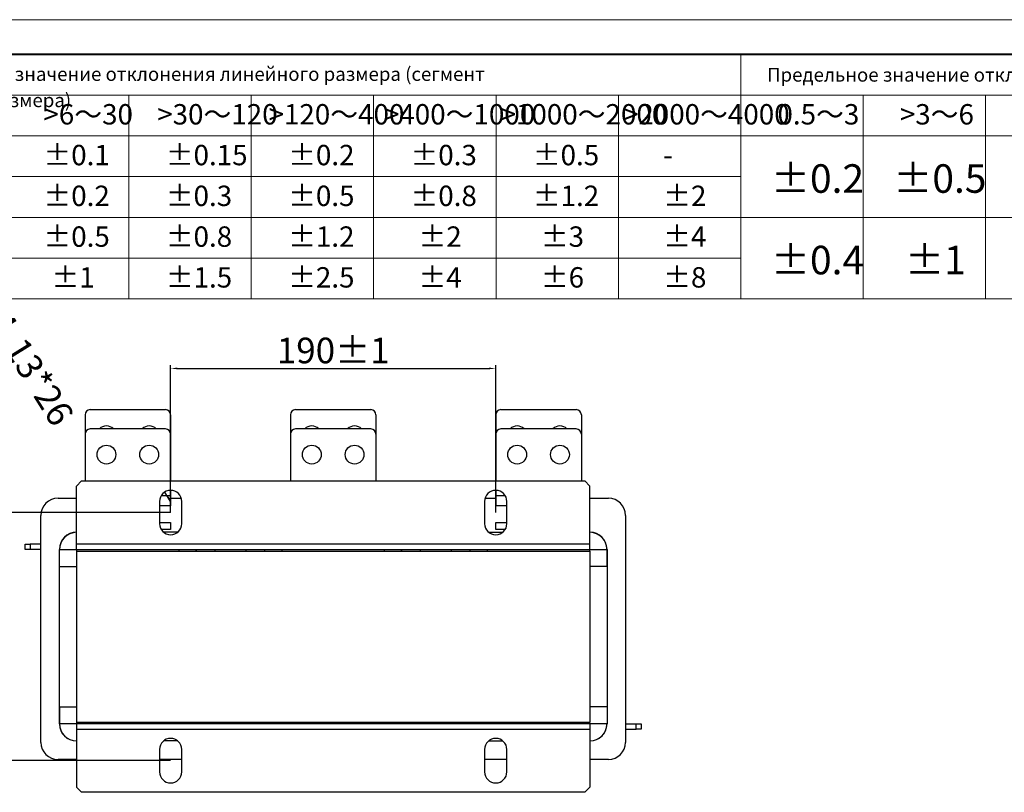
# Model space of a CAD drawing. Units: millimetres. Extents: x 20948 to 22731, y -115 to 1086.
# Drawn here: x 21564 to 22139, y 635 to 1086 of the extents above; entities that cross this region are included whole.
import ezdxf

# ---------------------------------------------------------------- set-up
doc = ezdxf.new("R2010")
doc.units = ezdxf.units.MM
doc.header["$PDSIZE"] = -5
doc.layers.get('0').update_dxf_attribs({"lineweight": 30})
for name, color, linetype, lineweight in [('dimension line', 4, 'Continuous', 9), ('尺寸线层', 4, 'Continuous', 9), ('粗实线层', 3, 'Continuous', 30)]:
    doc.layers.add(name, color=color, linetype=linetype, lineweight=lineweight)
doc.styles.add('工程字', font='romans.shx', dxfattribs={"width": 0.7, "oblique": 10, "bigfont": 'bigfont.shx'})
doc.styles.add('标准', font='txt', dxfattribs={"width": 0.667})
doc.dimstyles.new('标准', dxfattribs={"dimtxt": 15, "dimasz": 4, "dimexe": 2, "dimexo": 0, "dimgap": 3, "dimtad": 1, "dimdsep": 46, "dimtxsty": '工程字', "dimblk": '_CAXARROW', "dimcen": 0, "dimdle": 6, "dimazin": 2, "dimtfac": 0.707107, "dimtdec": 3, "dimtmove": 2, "dimatfit": 3, "dimfxl": 1, "dimfrac": 2, "dimtolj": 1, "dimarcsym": 1})

# ---------------------------------------------------------------- blocks, each defined once
blk = doc.blocks.new('_CAXARROW')
blk.add_hatch(color=0).paths.add_polyline_path([(0, 0), (-1, 0.125), (-1, -0.125)], flags=0)
blk = doc.blocks.new('*X8')
at = {"layer": 'Defpoints', "color": 0}
for p in [(21841.9, 882.36), (21651.9, 798.08), (21841.9, 798.08)]:
    blk.add_point(p, dxfattribs=at)
at = {"layer": '尺寸线层', "color": 0, "lineweight": -2}
for p, q in [((21651.9, 798.08), (21651.9, 884.36)), ((21655.9, 882.36), (21837.9, 882.36)), ((21841.9, 798.08), (21841.9, 884.36))]:
    blk.add_line(p, q, dxfattribs=at)
at = {"layer": '尺寸线层', "color": 0, "lineweight": -2, "xscale": 4, "yscale": 4, "zscale": 4, "rotation": 180}
blk.add_blockref('_CAXARROW', (21651.9, 882.36), dxfattribs=at)
at = {"layer": '尺寸线层', "color": 0, "lineweight": -2, "xscale": 4, "yscale": 4, "zscale": 4}
blk.add_blockref('_CAXARROW', (21841.9, 882.36), dxfattribs=at)
at = {"layer": '尺寸线层', "color": 0, "insert": (21746.9, 892.86), "char_height": 15, "attachment_point": 5, "style": '工程字', "bg_fill": 3, "box_fill_scale": 1.1, "bg_fill_color": 257, "bg_fill_transparency": 0}
blk.add_mtext('\\A1;190%%P1', dxfattribs=at)
blk = doc.blocks.new('*X9')
at = {"layer": 'Defpoints', "color": 0}
for p in [(21648.47, 810.1), (21651.9, 804.58)]:
    blk.add_point(p, dxfattribs=at)
at = {"layer": '尺寸线层', "color": 0, "lineweight": -2}
for p, q in [((21651.9, 804.58), (21648.47, 810.1)), ((21650.58, 806.7), (21651.9, 804.58))]:
    blk.add_line(p, q, dxfattribs=at)
at = {"layer": '尺寸线层', "color": 0, "lineweight": -2, "xscale": 4, "yscale": 4, "zscale": 4, "rotation": 121.8638172172847}
blk.add_blockref('_CAXARROW', (21648.47, 810.1), dxfattribs=at)
at = {"layer": '尺寸线层', "color": 0, "insert": (21570.29, 882.36), "char_height": 15, "attachment_point": 5, "rotation": 301.86382, "style": '工程字', "bg_fill": 3, "box_fill_scale": 1.1, "bg_fill_color": 257, "bg_fill_transparency": 0}
blk.add_mtext('\\A1;4-13*26', dxfattribs=at)
blk = doc.blocks.new('*X10')
at = {"layer": 'Defpoints', "color": 0}
for p in [(21651.9, 798.08), (21525.8, 653.08), (21651.9, 653.08)]:
    blk.add_point(p, dxfattribs=at)
at = {"layer": '尺寸线层', "color": 0, "lineweight": -2}
for p, q in [((21651.9, 798.08), (21523.8, 798.08)), ((21525.8, 794.08), (21525.8, 657.08)), ((21651.9, 653.08), (21523.8, 653.08))]:
    blk.add_line(p, q, dxfattribs=at)
at = {"layer": '尺寸线层', "color": 0, "lineweight": -2, "xscale": 4, "yscale": 4, "zscale": 4}
for p, rotation in [((21525.8, 798.08), 90), ((21525.8, 653.08), 270)]:
    blk.add_blockref('_CAXARROW', p, dxfattribs=dict(at, rotation=rotation))
at = {"layer": '尺寸线层', "color": 0, "insert": (21515.3, 725.58), "char_height": 15, "attachment_point": 5, "rotation": 90, "style": '工程字', "bg_fill": 3, "box_fill_scale": 1.1, "bg_fill_color": 257, "bg_fill_transparency": 0}
blk.add_mtext('\\A1;145%%P2', dxfattribs=at)

msp = doc.modelspace()

# ---------------------------------------------------------------- linework, layer by layer
at = {"layer": 'dimension line', "color": 0}
for p, q in [((22648.676, 1086.234), (20948.259, 1086.234)), ((21985.02, 923.021), (21985.02, 1066.005)), ((21413.084, 1042.174), (22628.447, 1042.174)), ((21627.56, 923.021), (21627.56, 1042.174)), ((21699.052, 923.021), (21699.052, 1042.174)), ((21770.544, 923.021), (21770.544, 1042.174)), ((21842.036, 923.021), (21842.036, 1042.174)), ((21913.528, 923.021), (21913.528, 1042.174)), ((22056.512, 923.021), (22056.512, 1042.174)), ((22128.003, 923.021), (22128.003, 1042.174)), ((21341.592, 1018.344), (22628.447, 1018.344)), ((21341.592, 994.513), (21985.02, 994.513)), ((21341.592, 970.682), (22628.447, 970.682)), ((21341.592, 946.852), (21985.02, 946.852)), ((21718.395, 946.852), (21985.02, 946.852)), ((22628.447, 923.021), (21341.592, 923.021)), ((22628.447, 923.021), (21556.068, 923.021)), ((21718.395, 923.021), (22628.447, 923.021))]:
    msp.add_line(p, q, dxfattribs=at)
msp.add_lwpolyline([(21029.176, 1066.005, 1.214, 1.214, 0), (22628.447, 1066.005, 1.214, 1.214, 0)], format="xyseb", dxfattribs=at)
at = {"layer": '粗实线层', "color": 0}
for p, q in [((21604.897, 858.277), (21648.897, 858.277)), ((21724.897, 858.277), (21768.897, 858.277)), ((21844.897, 858.277), (21888.897, 858.277)), ((21601.897, 855.277), (21601.897, 843.977)), ((21651.897, 855.277), (21651.897, 843.977)), ((21721.897, 855.277), (21721.897, 843.977)), ((21771.897, 855.277), (21771.897, 843.977)), ((21841.897, 855.277), (21841.897, 843.977)), ((21891.897, 855.277), (21891.897, 843.977)), ((21648.897, 846.977), (21604.897, 846.977)), ((21768.897, 846.977), (21724.897, 846.977)), ((21888.897, 846.977), (21844.897, 846.977)), ((21601.897, 843.977), (21601.897, 816.577)), ((21651.897, 843.977), (21651.897, 816.577)), ((21721.897, 843.977), (21721.897, 816.577)), ((21771.897, 843.977), (21771.897, 816.577)), ((21841.897, 843.977), (21841.897, 816.577)), ((21891.897, 843.977), (21891.897, 816.577)), ((21599.897, 816.577), (21596.897, 813.577)), ((21596.897, 779.777), (21596.897, 813.577)), ((21599.897, 816.577), (21893.897, 816.577)), ((21896.897, 813.577), (21893.897, 816.577)), ((21896.897, 779.777), (21896.897, 813.577)), ((21586.097, 806.477), (21596.897, 806.477)), ((21651.897, 807.977), (21646.357, 807.977)), ((21651.897, 811.077), (21651.897, 807.977)), ((21651.897, 807.977), (21651.897, 801.977)), ((21651.897, 806.477), (21658.113, 806.477)), ((21835.681, 806.477), (21841.897, 806.477)), ((21841.897, 811.077), (21841.897, 807.977)), ((21841.897, 807.977), (21841.897, 801.977)), ((21847.437, 807.977), (21841.897, 807.977)), ((21896.897, 806.477), (21907.697, 806.477)), ((21645.397, 804.577), (21645.397, 791.577)), ((21651.897, 801.977), (21645.397, 801.977)), ((21658.397, 791.577), (21658.397, 804.577)), ((21835.397, 804.577), (21835.397, 791.577)), ((21848.397, 801.977), (21841.897, 801.977)), ((21848.397, 791.577), (21848.397, 804.577)), ((21576.097, 663.777), (21576.097, 796.477)), ((21917.697, 796.477), (21917.697, 663.777)), ((21645.397, 792.277), (21651.897, 792.277)), ((21651.897, 788.277), (21646.297, 788.277)), ((21651.897, 792.277), (21651.897, 788.277)), ((21841.897, 792.277), (21848.397, 792.277)), ((21841.897, 788.277), (21841.897, 792.277)), ((21847.497, 788.277), (21841.897, 788.277)), ((21656.051, 786.577), (21647.744, 786.577)), ((21837.744, 786.577), (21846.051, 786.577)), ((21566.897, 776.577), (21566.897, 779.577)), ((21566.897, 779.577), (21569.897, 779.577)), ((21569.897, 779.577), (21569.897, 776.577)), ((21576.097, 779.577), (21569.897, 779.577)), ((21587.412, 779.577), (21587.358, 779.577)), ((21596.897, 776.577), (21596.897, 779.777)), ((21596.897, 779.777), (21896.897, 779.777)), ((21896.897, 776.577), (21896.897, 779.777)), ((21569.897, 776.577), (21566.897, 776.577)), ((21576.097, 776.577), (21569.897, 776.577)), ((21586.899, 776.577), (21586.897, 776.577)), ((21586.897, 674.577), (21586.897, 776.577)), ((21596.897, 776.377), (21586.897, 776.377)), ((21586.897, 766.577), (21586.897, 776.377)), ((21596.897, 776.577), (21896.897, 776.577)), ((21596.897, 776.577), (21596.897, 775.577)), ((21596.897, 775.577), (21596.897, 675.577)), ((21596.897, 775.577), (21896.897, 775.577)), ((21656.897, 775.577), (21656.897, 776.577)), ((21666.897, 776.377), (21656.897, 776.377)), ((21666.897, 776.377), (21666.895, 776.577)), ((21666.897, 776.577), (21666.897, 775.577)), ((21666.897, 775.577), (21666.897, 776.377)), ((21677.697, 776.577), (21677.697, 775.577)), ((21696.097, 775.577), (21696.097, 776.577)), ((21706.897, 776.377), (21706.899, 776.577)), ((21706.897, 775.577), (21706.897, 776.577)), ((21716.897, 776.377), (21706.897, 776.377)), ((21706.897, 775.577), (21706.897, 776.377)), ((21716.897, 776.577), (21716.897, 775.577)), ((21776.897, 775.577), (21776.897, 776.577)), ((21786.897, 776.377), (21776.897, 776.377)), ((21786.897, 776.377), (21786.895, 776.577)), ((21786.897, 776.577), (21786.897, 775.577)), ((21786.897, 775.577), (21786.897, 776.377)), ((21797.697, 776.577), (21797.697, 775.577)), ((21816.097, 775.577), (21816.097, 776.577)), ((21826.897, 776.377), (21826.899, 776.577)), ((21826.897, 775.577), (21826.897, 776.577)), ((21826.897, 775.577), (21826.897, 776.377)), ((21836.897, 776.377), (21826.897, 776.377)), ((21836.897, 776.577), (21836.897, 775.577)), ((21896.897, 775.577), (21896.897, 776.577)), ((21906.897, 776.377), (21896.897, 776.377)), ((21896.897, 775.577), (21896.897, 675.577)), ((21906.897, 776.577), (21906.897, 674.577)), ((21906.897, 766.577), (21906.897, 776.377)), ((21586.897, 766.577), (21596.897, 766.577)), ((21906.897, 766.577), (21896.897, 766.577)), ((21586.897, 684.577), (21596.897, 684.577)), ((21586.897, 684.577), (21586.897, 674.777)), ((21906.897, 684.577), (21896.897, 684.577)), ((21906.897, 684.577), (21906.897, 674.777)), ((21586.897, 674.777), (21596.897, 674.777)), ((21596.897, 675.577), (21596.897, 674.577)), ((21596.897, 675.577), (21896.897, 675.577)), ((21896.897, 674.577), (21596.897, 674.577)), ((21596.897, 674.577), (21596.897, 671.377)), ((21656.897, 674.577), (21656.897, 675.577)), ((21656.897, 674.777), (21666.897, 674.777)), ((21666.897, 674.777), (21666.895, 674.577)), ((21666.897, 675.577), (21666.897, 674.777)), ((21666.897, 675.577), (21666.897, 674.577)), ((21677.697, 675.577), (21677.697, 674.577)), ((21696.097, 674.577), (21696.097, 675.577)), ((21706.897, 675.577), (21706.897, 674.777)), ((21706.897, 674.577), (21706.897, 675.577)), ((21706.897, 674.777), (21706.899, 674.577)), ((21706.897, 674.777), (21716.897, 674.777)), ((21716.897, 675.577), (21716.897, 674.577)), ((21776.897, 674.577), (21776.897, 675.577)), ((21776.897, 674.777), (21786.897, 674.777)), ((21786.897, 674.777), (21786.895, 674.577)), ((21786.897, 675.577), (21786.897, 674.777)), ((21786.897, 675.577), (21786.897, 674.577)), ((21797.697, 675.577), (21797.697, 674.577)), ((21816.097, 674.577), (21816.097, 675.577)), ((21826.897, 675.577), (21826.897, 674.777)), ((21826.897, 674.577), (21826.897, 675.577)), ((21826.897, 674.777), (21826.899, 674.577)), ((21826.897, 674.777), (21836.897, 674.777)), ((21836.897, 675.577), (21836.897, 674.577)), ((21896.897, 674.577), (21896.897, 675.577)), ((21896.897, 674.777), (21906.897, 674.777)), ((21896.897, 674.577), (21896.897, 671.377)), ((21906.895, 674.577), (21906.897, 674.577)), ((21917.697, 674.577), (21923.897, 674.577)), ((21923.897, 671.577), (21923.897, 674.577)), ((21923.897, 674.577), (21926.897, 674.577)), ((21926.897, 674.577), (21926.897, 671.577)), ((21596.897, 671.377), (21596.897, 637.577)), ((21896.897, 671.377), (21596.897, 671.377)), ((21896.897, 671.377), (21896.897, 637.577)), ((21906.382, 671.577), (21906.437, 671.577)), ((21917.697, 671.577), (21923.897, 671.577)), ((21926.897, 671.577), (21923.897, 671.577)), ((21656.051, 664.577), (21647.744, 664.577)), ((21837.744, 664.577), (21846.051, 664.577)), ((21645.397, 659.577), (21645.397, 646.577)), ((21658.397, 646.577), (21658.397, 659.577)), ((21835.397, 659.577), (21835.397, 646.577)), ((21848.397, 646.577), (21848.397, 659.577)), ((21596.897, 653.777), (21586.097, 653.777)), ((21658.397, 653.777), (21645.397, 653.777)), ((21848.397, 653.777), (21835.397, 653.777)), ((21907.697, 653.777), (21896.897, 653.777)), ((21596.897, 637.577), (21599.897, 634.577)), ((21893.897, 634.577), (21599.897, 634.577)), ((21893.897, 634.577), (21896.897, 637.577))]:
    msp.add_line(p, q, dxfattribs=at)
for centre in [(21614.397, 831.977), (21639.397, 831.977), (21734.397, 831.977), (21759.397, 831.977), (21854.397, 831.977), (21879.397, 831.977)]:
    msp.add_circle(centre, 5.5, dxfattribs=at)
for centre, radius, start, end in [((21604.897, 855.277), 3, 90, 180), ((21648.897, 855.277), 3, 0, 90), ((21724.897, 855.277), 3, 90, 180), ((21768.897, 855.277), 3, 360, 90), ((21844.897, 855.277), 3, 90, 180), ((21888.897, 855.277), 3, 0, 90), ((21604.897, 843.977), 3, 90, 180), ((21614.397, 843.277), 5.5, 42.277908, 137.722092), ((21639.397, 843.277), 5.5, 42.277908, 137.722092), ((21648.897, 843.977), 3, 0, 90), ((21724.897, 843.977), 3, 90, 180), ((21734.397, 843.277), 5.5, 42.277908, 137.722092), ((21759.397, 843.277), 5.5, 42.277908, 137.722092), ((21768.897, 843.977), 3, 0, 90), ((21844.897, 843.977), 3, 90, 180), ((21854.397, 843.277), 5.5, 42.277908, 137.722092), ((21879.397, 843.277), 5.5, 42.277908, 137.722092), ((21888.897, 843.977), 3, 0, 90), ((21586.097, 796.477), 10, 90, 180), ((21651.897, 804.577), 6.5, 0, 180), ((21841.897, 804.577), 6.5, 0, 180), ((21907.697, 796.477), 10, 0, 90), ((21651.897, 791.577), 6.5, 180, 0), ((21841.897, 791.577), 6.5, 180, 0), ((21596.897, 776.577), 10, 90, 180), ((21597.097, 776.377), 10.2, 91.123519, 180), ((21896.897, 776.577), 10, 0, 90), ((21896.697, 776.377), 10.2, 0, 88.876481), ((21597.097, 674.777), 10.2, 180, 268.876481), ((21596.897, 674.577), 10, 180, 270), ((21896.697, 674.777), 10.2, 271.123519, 0), ((21896.897, 674.577), 10, 270, 0), ((21586.097, 663.777), 10, 180, 270), ((21651.897, 659.577), 6.5, 360, 180), ((21841.897, 659.577), 6.5, 0, 180), ((21907.697, 663.777), 10, 270, 0), ((21651.897, 646.577), 6.5, 180, 0), ((21841.897, 646.577), 6.5, 180, 0)]:
    msp.add_arc(centre, radius, start, end, dxfattribs=at)

# ---------------------------------------------------------------- texts
at = {"layer": '尺寸线层', "color": 0, "attachment_point": 1, "line_spacing_factor": 1.15057, "style": '标准'}
for s, insert, char_height, width in [('{\\fTahoma|b0|i0|c204|p2;\\T1.1;Предельное значение отклонения линейного размера (сегмент базового размера)}', (21493.13, 1058.465), 8, 370.08091), ('{\\fTahoma|b0|i0|c204|p2;\\T1.1;Предельное значение отклонения радиуса скоса и высоты скоса}', (22000.424, 1058.021), 8, 373.3297), ('\\T1.1;>6～30', (21577.55, 1036.885), 11.91532, 49.69181), ('\\T1.1;>30～120', (21644.045, 1036.885), 11.91532, 49.69181), ('\\T1.1;>120～400', (21709.082, 1036.885), 11.91532, 100.13647), ('\\T1.1;>400～1000', (21776.514, 1036.885), 11.91532, 69.3141), ('\\T1.1;>1000～2000', (21844.675, 1036.885), 11.91532, 70.90244), ('\\T1.1;>2000～4000', (21916.178, 1036.885), 11.91532, 76.72431), ('\\T1.1;0.5～3', (22006.501, 1036.885), 11.91532, 49.69181), ('\\T1.1;>3～6', (22077.993, 1036.885), 11.9153, 49.69181), ('\\T1.1;%%P0.1', (21577.55, 1013.054), 11.91532, 49.69181), ('\\T1.1;%%P0.15', (21649.041, 1013.054), 11.91532, 49.69181), ('\\T1.1;%%P0.2', (21720.533, 1013.054), 11.91532, 49.69181), ('\\T1.1;%%P0.3', (21792.025, 1013.054), 11.91532, 49.69181), ('\\T1.1;%%P0.5', (21863.517, 1013.054), 11.91532, 49.69181), ('\\T1.1;-', (21939.694, 1013.054), 11.9153, 49.69181), ('\\T1.1;%%P0.2', (22002.753, 1001.716), 16.68145, 49.69181), ('\\T1.1;%%P0.5', (22074.245, 1001.716), 16.68145, 49.69181), ('\\T1.1;%%P0.2', (21577.55, 989.223), 11.91532, 49.69181), ('\\T1.1;%%P0.3', (21649.041, 989.223), 11.91532, 49.69181), ('\\T1.1;%%P0.5', (21720.533, 989.223), 11.91532, 49.69181), ('\\T1.1;%%P0.8', (21792.025, 989.223), 11.91532, 49.69181), ('\\T1.1;%%P1.2', (21863.517, 989.223), 11.91532, 49.69181), ('\\T1.1;%%P2', (21939.694, 989.223), 11.9153, 49.69181), ('\\T1.1;%%P0.5', (21577.55, 965.393), 11.91532, 49.69181), ('\\T1.1;%%P0.8', (21649.041, 965.393), 11.91532, 49.69181), ('\\T1.1;%%P1.2', (21720.533, 965.393), 11.91532, 49.69181), ('\\T1.1;%%P2', (21796.71, 965.393), 11.9153, 49.69181), ('\\T1.1;%%P3', (21868.202, 965.393), 11.9153, 49.69181), ('\\T1.1;%%P4', (21939.694, 965.393), 11.9153, 49.69181), ('\\T1.1;%%P0.4', (22002.753, 954.055), 16.68145, 49.69181), ('\\T1.1;%%P1', (22081.116, 954.055), 16.6815, 49.69181), ('\\T1.1;%%P1', (21582.234, 941.562), 11.9153, 49.69181), ('\\T1.1;%%P1.5', (21649.041, 941.562), 11.91532, 49.69181), ('\\T1.1;%%P2.5', (21720.533, 941.562), 11.91532, 49.69181), ('\\T1.1;%%P4', (21796.71, 941.562), 11.9153, 49.69181), ('\\T1.1;%%P6', (21868.202, 941.562), 11.9153, 49.69181), ('\\T1.1;%%P8', (21939.694, 941.562), 11.9153, 49.69181)]:
    msp.add_mtext(s, dxfattribs=dict(at, insert=insert, char_height=char_height, width=width))

# ---------------------------------------------------------------- next in the draw order: dimensions: what is measured, and where the dimension line sits
at = {"layer": '尺寸线层', "color": 0}
dim = msp.add_linear_dim(base=(21841.897, 882.364), p1=(21651.897, 798.077), p2=(21841.897, 798.077), angle=0, dimstyle='标准', override={"dimpost": '%%P1', "dimsah": 1, "dimtfac": 1, "dimtfill": 1, "dimtzin": 8}, dxfattribs=at)
dim.commit()
dim.dimension.update_dxf_attribs({"geometry": '*X8', "text_midpoint": (21746.897, 892.864)})

# ---------------------------------------------------------------- next in the draw order: dimensions: what is measured, and where the dimension line sits
dim = msp.add_radius_dim(center=(21651.897, 804.577), mpoint=(21648.466, 810.097), text='4-13*26', dimstyle='标准', override={"dimtoh": 1, "dimpost": 'R<>', "dimsah": 1, "dimtfac": 1, "dimtfill": 1}, dxfattribs=at)
dim.commit()
dim.dimension.update_dxf_attribs({"geometry": '*X9', "text_midpoint": (21570.293, 882.364), "dimtype": 164})
dim = msp.add_linear_dim(base=(21525.803, 653.077), p1=(21651.897, 798.077), p2=(21651.897, 653.077), angle=270, dimstyle='标准', override={"dimpost": '%%P2', "dimsah": 1, "dimtfac": 1, "dimtfill": 1, "dimtzin": 8}, dxfattribs=at)
dim.commit()
dim.dimension.update_dxf_attribs({"geometry": '*X10', "text_midpoint": (21515.303, 725.577)})

doc.saveas('drawing.dxf')
